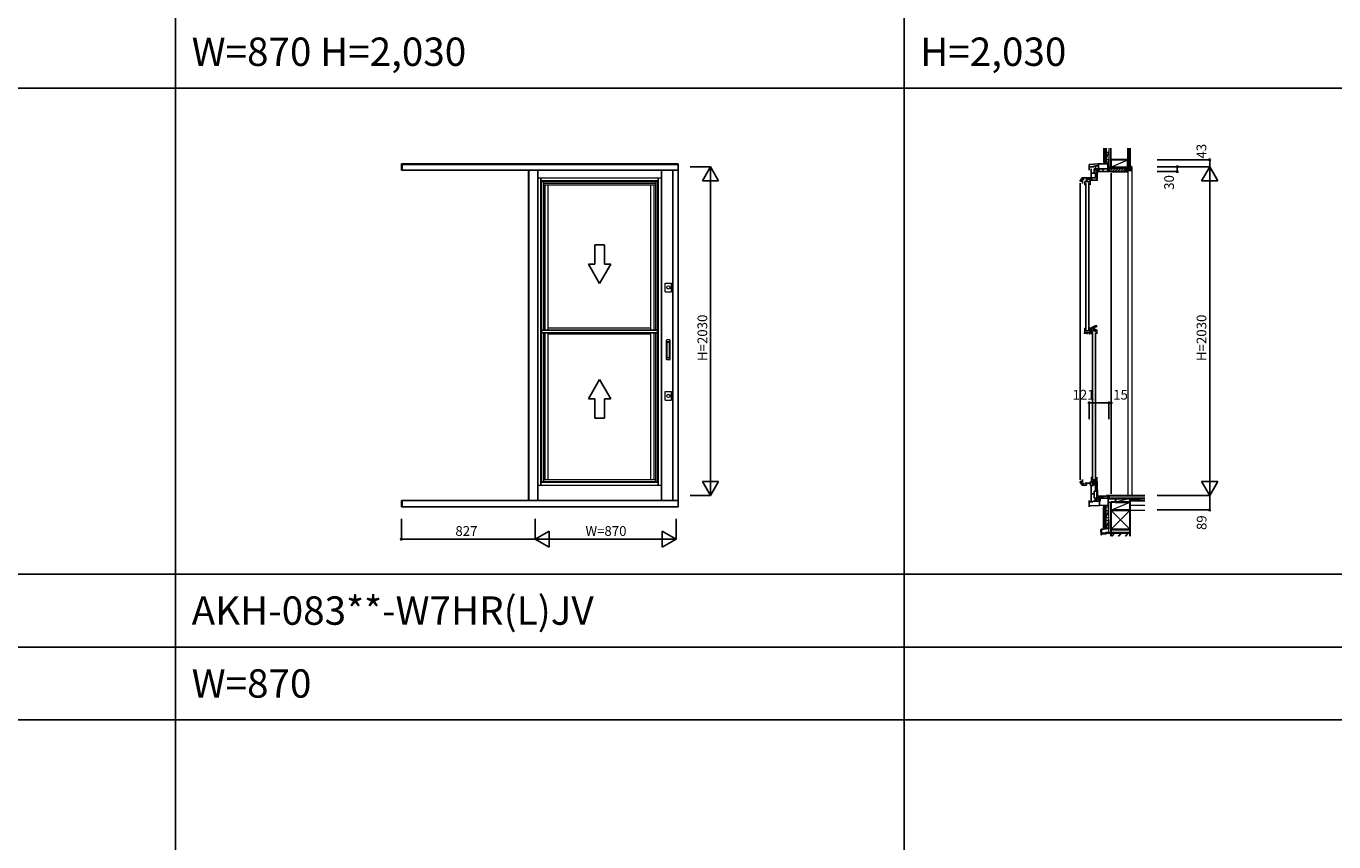
# Model space of a CAD drawing. Extents: x 0 to 27500, y 0 to 20000.
# Drawn here: x 8078 to 16155, y 10047 to 15083 of the extents above; entities that cross this region are included whole.
import ezdxf

# ---------------------------------------------------------------- set-up
doc = ezdxf.new("R2010")
doc.units = 0
doc.layers.get('0').update_dxf_attribs({"linetype": 'CONTINUOUS'})
for name, color, linetype in [('YKK_A1', 4, 'CONTINUOUS'), ('YKK_C1', 4, 'CONTINUOUS'), ('YKK_C2', 5, 'CONTINUOUS'), ('YKK_F1', 7, 'CONTINUOUS'), ('YKK_N1', 2, 'CONTINUOUS'), ('YKK_Z1', 7, 'CONTINUOUS')]:
    doc.layers.add(name, color=color, linetype=linetype)
doc.styles.add('EXTFONT', font='txt.shx', dxfattribs={"height": 60, "bigfont": 'EXTFONT'})

msp = doc.modelspace()

# ---------------------------------------------------------------- linework, layer by layer
at = {"layer": 'YKK_A1'}
for p, q in [((10395, 14233, 0), (10395, 14193.5, 0)), ((12105, 14233), (10395, 14233)), ((10400, 14233, 0), (10400, 14193.5, 0)), ((12105, 14228.3), (10400, 14228.3)), ((12105, 14233, 0), (12105, 12115.9, 0)), ((12105, 14193.5), (10395, 14193.5)), ((11257.5, 14147), (11257.5, 12249)), ((11981.5, 14147), (11981.5, 12249)), ((12071.4, 14193.5, 0), (12071.4, 12155.5, 0)), ((11981.5, 14128.5), (11257.5, 14128.5)), ((11262.5, 14123.5, 0), (11257.5, 14128.5)), ((11976.5, 14123.5, 0), (11981.5, 14128.5)), ((11589.5, 13613.9, 0), (11589.5, 13733.9, 0)), ((11589.5, 13733.9, 0), (11589.5, 13613.9, 0)), ((11589.5, 13733.9, 0), (11649.5, 13733.9, 0)), ((11649.5, 13733.9, 0), (11589.5, 13733.9, 0)), ((11649.5, 13733.9, 0), (11649.5, 13613.9, 0)), ((11649.5, 13613.9, 0), (11649.5, 13733.9, 0)), ((11619.5, 13493.8, 0), (11550.2, 13613.9, 0)), ((11619.5, 13493.8, 0), (11550.2, 13613.9, 0)), ((11550.2, 13613.9, 0), (11589.5, 13613.9, 0)), ((11550.2, 13613.9, 0), (11589.5, 13613.9, 0)), ((11688.8, 13613.9, 0), (11619.5, 13493.8, 0)), ((11619.5, 13493.8, 0), (11688.8, 13613.9, 0)), ((11649.5, 13613.9, 0), (11688.8, 13613.9, 0)), ((11649.5, 13613.9, 0), (11688.8, 13613.9, 0)), ((11262.5, 13205.5, 0), (11976.5, 13205.5, 0)), ((11262.5, 13190.5, 0), (11976.5, 13190.5, 0)), ((11619.5, 12902.2, 0), (11550.2, 12782.2, 0)), ((11619.5, 12902.2, 0), (11550.2, 12782.2, 0)), ((11688.8, 12782.2, 0), (11619.5, 12902.2, 0)), ((11619.5, 12902.2, 0), (11688.8, 12782.2, 0)), ((11550.2, 12782.2, 0), (11589.5, 12782.2, 0)), ((11550.2, 12782.2, 0), (11589.5, 12782.2, 0)), ((11589.5, 12782.2, 0), (11589.5, 12662.1, 0)), ((11589.5, 12662.1, 0), (11589.5, 12782.2, 0)), ((11649.5, 12662.1, 0), (11649.5, 12782.2, 0)), ((11649.5, 12782.2, 0), (11649.5, 12662.1, 0)), ((11649.5, 12782.2, 0), (11688.8, 12782.2, 0)), ((11649.5, 12782.2, 0), (11688.8, 12782.2, 0)), ((11589.5, 12662.1, 0), (11649.5, 12662.1, 0)), ((11649.5, 12662.1, 0), (11589.5, 12662.1, 0)), ((11262.5, 12272.5, 0), (11257.5, 12267.5)), ((11257.5, 12267.5), (11981.5, 12267.5)), ((11976.5, 12272.5, 0), (11981.5, 12267.5)), ((10395, 12155.5), (12105, 12155.5)), ((10395, 12155.5, 0), (10395, 12115.9, 0)), ((10400, 12155.5, 0), (10400, 12115.9, 0)), ((10395, 12115.9), (12105, 12115.9))]:
    msp.add_line(p, q, dxfattribs=at)
at = {"layer": 'YKK_A1', "color": 4, "linetype": 'Continuous', "lineweight": 13}
for p, q in [((11181, 12155.5, 0), (11181, 14193.5, 0)), ((11182, 14193.5, 0), (11182, 12155.5, 0)), ((11236.2, 14193.5, 0), (11236.2, 12155.5, 0)), ((11239, 14193.5, 0), (11239, 12155.5, 0)), ((11239, 14147, 0), (12000, 14147, 0)), ((12000, 14193.5, 0), (12000, 12155.5, 0)), ((12000, 14147, 0), (12000, 12249, 0)), ((12002.8, 14193.5, 0), (12002.8, 12155.5, 0)), ((11239, 12273.5, 0), (11239, 14122.5, 0)), ((11262.5, 12272.5, 0), (11262.5, 14123.5, 0)), ((11262.5, 14123.5, 0), (11976.5, 14123.5, 0)), ((11275, 13205.5, 0), (11275, 14123.5, 0)), ((11964, 14111, 0), (11275, 14111, 0)), ((11275, 14103.7, 0), (11964, 14103.7, 0)), ((11282.9, 13205.5, 0), (11282.9, 14103.7, 0)), ((11302.9, 13205.5, 0), (11302.9, 14103.7, 0)), ((11936.1, 13205.5, 0), (11936.1, 14103.7, 0)), ((11956.1, 13205.5, 0), (11956.1, 14103.7, 0)), ((11964, 14123.5, 0), (11964, 13205.5, 0)), ((11976.5, 12272.5, 0), (11976.5, 14123.5, 0)), ((12000, 14122.5, 0), (12000, 12273.5, 0)), ((12024.8, 13496.5, 0), (12064.8, 13496.5, 0)), ((12024.8, 13443.5, 0), (12024.8, 13496.5, 0)), ((12064.8, 13443.5, 0), (12064.8, 13496.5, 0)), ((12024.8, 13443.5, 0), (12064.8, 13443.5, 0)), ((11275, 12272.5, 0), (11275, 13190.5, 0)), ((11282.9, 12285, 0), (11282.9, 13190.5, 0)), ((11936.1, 13219), (11302.9, 13219)), ((11302.9, 12285, 0), (11302.9, 13190.5, 0)), ((11302.9, 13184), (11936.1, 13184)), ((11936.1, 12285, 0), (11936.1, 13190.5, 0)), ((11956.1, 12285, 0), (11956.1, 13190.5, 0)), ((11964, 13190.5, 0), (11964, 12272.5, 0)), ((12032.8, 13027, 0), (12032.8, 13143, 0)), ((12052.4, 13146, 0), (12035.8, 13146, 0)), ((12036.6, 13035.5, 0), (12036.6, 13134.5, 0)), ((12036.7, 13135, 0), (12037.3, 13132.6, 0)), ((12037, 13038.2, 0), (12037, 13131.8, 0)), ((12037.6, 13135.5, 0), (12050.6, 13135.5, 0)), ((12038, 13132.8, 0), (12050.3, 13132.8, 0)), ((12051.5, 13135, 0), (12051, 13132.5, 0)), ((12051.3, 13038.2, 0), (12051.3, 13131.8, 0)), ((12051.6, 13035.5, 0), (12051.6, 13134.5, 0)), ((12055.4, 13027, 0), (12055.4, 13143, 0)), ((12052.4, 13024, 0), (12035.8, 13024, 0)), ((12037.3, 13037.4, 0), (12036.7, 13035, 0)), ((12037.6, 13034.5, 0), (12050.6, 13034.5, 0)), ((12038, 13037.2, 0), (12050.3, 13037.2, 0)), ((12051.5, 13035.1, 0), (12051, 13037.5, 0)), ((12024.8, 12826.5, 0), (12064.8, 12826.5, 0)), ((12024.8, 12773.5, 0), (12024.8, 12826.5, 0)), ((12024.8, 12773.5, 0), (12064.8, 12773.5, 0)), ((12064.8, 12773.5, 0), (12064.8, 12826.5, 0)), ((11275, 12285, 0), (11964, 12285, 0)), ((11239, 12249, 0), (12000, 12249, 0)), ((11262.5, 12272.5, 0), (11976.5, 12272.5, 0))]:
    msp.add_line(p, q, dxfattribs=at)
for centre in [(12044.8, 13470, 0), (12044.8, 12800, 0)]:
    msp.add_circle(centre, 10.5, dxfattribs=at)
for centre, radius, start, end in [((12035.8, 13143, 0), 3, 90, 180), ((12037.6, 13134.5, 0), 1, 90, 180), ((12038, 13131.8, 0), 1, 90, 180), ((12050.3, 13131.8, 0), 1, 0, 90), ((12050.6, 13134.5, 0), 1, 0, 90), ((12052.4, 13143, 0), 3, 0, 90), ((12035.8, 13027, 0), 3, 180, 270), ((12037.6, 13035.5, 0), 1, 180, 270), ((12038, 13038.2, 0), 1, 180, 270), ((12050.3, 13038.2, 0), 1, 270, 0), ((12050.6, 13035.5, 0), 1, 270, 0), ((12052.4, 13027, 0), 3, 270, 0)]:
    msp.add_arc(centre, radius, start, end, dxfattribs=at)
at = {"layer": 'YKK_C1'}
for p, q in [((14643.6, 14228.3), (14697.3, 14233)), ((14643.6, 14193.5), (14643.6, 14228.3)), ((14683.7, 14219.3), (14670.1, 14219.3)), ((14670.1, 14219.3), (14670.1, 14215.3)), ((14683.7, 14215.3), (14683.7, 14220.5)), ((14683.7, 14220.5), (14701.1, 14220.5)), ((14697.3, 14233), (14762.6, 14233)), ((14701.1, 14199.7), (14701.1, 14233)), ((14758.5, 14202), (14758.5, 14233)), ((14764.6, 14258), (14762.6, 14258)), ((14762.6, 14258), (14762.6, 14233)), ((14764.6, 14241.8), (14762.6, 14241.8)), ((14600, 14147), (14655.7, 14147)), ((14604.8, 14131.9), (14608.7, 14136.7)), ((14608.7, 14136.7), (14608.7, 14147)), ((14626.7, 14130.8), (14626.7, 14147)), ((14629.5, 14123.7), (14629.5, 14138.7)), ((14629.5, 14138.7), (14649.5, 14138.7)), ((14672.8, 14215.3), (14643.6, 14215.3)), ((14644.7, 14142.5), (14644.7, 14147)), ((14649.5, 14138.7), (14649.5, 14119.4)), ((14651, 14147), (14651, 14132.8)), ((14656, 14137.8), (14651, 14137.8)), ((14655.7, 14147), (14655.7, 14201.5)), ((14679.3, 14175.5), (14655.7, 14175.5)), ((14693.6, 14147.2), (14655.7, 14147.2)), ((14656, 14132.8), (14656, 14137.8)), ((14657.9, 14147.2), (14657.9, 14131.5)), ((14677.4, 14201.5), (14673.6, 14201.5)), ((14673.6, 14201.5), (14673.6, 14175.5)), ((14677.4, 14192.5), (14673.6, 14192.5)), ((14677.4, 14199), (14677.4, 14201.5)), ((14677.4, 14195), (14677.4, 14192.5)), ((14686.2, 14176.2), (14679.3, 14176.2)), ((14679.3, 14176.2), (14679.3, 14170.9)), ((14686.9, 14215.3), (14680.6, 14215.3)), ((14682.6, 14193), (14682.6, 14215.3)), ((14683, 14176.2), (14683, 14147.2)), ((14696.1, 14201.5), (14686.2, 14201.5)), ((14686.2, 14201.5), (14686.2, 14174.7)), ((14686.2, 14174.7), (14696.1, 14174.7)), ((14693.6, 14129.5), (14693.6, 14174.7)), ((14696.1, 14174.7), (14696.1, 14201.5)), ((14699.1, 14215.3), (14701.1, 14215.3)), ((14701.1, 14204.8), (14706.9, 14204.8)), ((14701.1, 14202), (14761.9, 14202)), ((14701.1, 14185), (14701.1, 14196.7)), ((14701.1, 14194.1), (14705.3, 14194.1)), ((14779.6, 14185), (14701.1, 14185)), ((14705.3, 14194.1), (14705.3, 14202)), ((14705.7, 14204.8), (14705.7, 14202)), ((14706.9, 14204.8), (14706.9, 14202)), ((14727.6, 14202), (14727.6, 14185)), ((14761.5, 14201.4), (14759.4, 14201.4)), ((14759.4, 14201.4), (14759.4, 14185)), ((14761.9, 14199.9), (14761, 14199.4)), ((14761, 14199.4), (14763.1, 14187.5)), ((14761.9, 14202), (14761.9, 14199.9)), ((14761.9, 14200), (14764.6, 14200)), ((14763.1, 14187.5), (14764.6, 14187.5)), ((14779.6, 14187.5), (14779.6, 14185)), ((14779.6, 14175), (14779.6, 12196)), ((14587.5, 14123.5), (14587.5, 14128.5)), ((14587.5, 14125), (14597.8, 14125)), ((14587.5, 14113.5), (14587.5, 12282.5)), ((14597.8, 14125), (14597.8, 14127)), ((14597.8, 14127), (14604.8, 14127)), ((14600, 14127), (14600, 14131.9)), ((14600, 14131.9), (14604.8, 14131.9)), ((14601.5, 14127), (14601.5, 14111)), ((14616.5, 14103.7), (14616.5, 14123.7)), ((14616.5, 14123.7), (14649.5, 14123.7)), ((14620.1, 14112.6), (14616.5, 14112.6)), ((14620.1, 14103.7), (14616.5, 14103.7)), ((14620.1, 14110), (14620.1, 14112.6)), ((14620.1, 14106.5), (14620.1, 14103.7)), ((14622.1, 14111.8), (14622.1, 13207)), ((14638.8, 14123.7), (14638.8, 14118.7)), ((14638.8, 14118.7), (14642.4, 14118.7)), ((14641.1, 13207), (14641.1, 14111.8)), ((14649.5, 14119.4), (14649.4, 14119.4)), ((14649.4, 14119.4), (14649.4, 14103.7)), ((14656.1, 14131.5), (14693.6, 14131.5)), ((14615.3, 13184), (14615.3, 13190)), ((14615.3, 13190), (14649.5, 13190)), ((14616.5, 13219), (14620.1, 13219)), ((14616.5, 13190), (14616.5, 13219)), ((14620.1, 13210.1), (14616.5, 13210.1)), ((14616.5, 13202), (14648, 13202)), ((14620.1, 13219), (14620.1, 13216.2)), ((14620.1, 13212.7), (14620.1, 13210.1)), ((14629.5, 13190), (14629.5, 13184)), ((14629.5, 13184), (14632, 13184)), ((14644.5, 13184), (14649.5, 13184)), ((14646.2, 13190), (14646.2, 13184)), ((14648, 13198), (14648, 13219)), ((14653, 13198), (14648, 13198)), ((14648.8, 13219.3), (14657.5, 13219)), ((14649.5, 13188.9), (14649.5, 13198)), ((14649.5, 13184), (14649.5, 13185.9)), ((14652.8, 13205.4), (14671.5, 13205.4)), ((14657.5, 13223.5), (14662.5, 13223.5)), ((14657.5, 13205.4), (14657.5, 13223.5)), ((14671.5, 13217.5), (14657.5, 13217.5)), ((14658.7, 13205.4), (14658.7, 13184)), ((14658.7, 13197.7), (14662.5, 13197.7)), ((14662.3, 13192.9), (14658.7, 13192.9)), ((14658.7, 13184), (14662.3, 13184)), ((14660.2, 13199), (14660.2, 13202.7)), ((14660.2, 13202.7), (14682.9, 13202.7)), ((14662.3, 13190.3), (14662.3, 13192.9)), ((14662.3, 13184), (14662.3, 13186.8)), ((14662.5, 13197.7), (14662.5, 13201.5)), ((14664.2, 13192), (14664.2, 12287.3)), ((14671.5, 13228.8), (14671.5, 13202.7)), ((14680.9, 13202.7), (14680.9, 13199)), ((14680.9, 13199), (14684.6, 13199)), ((14682.9, 13202.7), (14682.9, 13203)), ((14682.9, 13203), (14691.7, 13203)), ((14683.2, 12287.3), (14683.2, 13192)), ((14691.7, 13199.7), (14691.6, 13199.7)), ((14691.6, 13199.7), (14691.6, 13184)), ((14601.5, 12269), (14601.5, 12285)), ((14657.4, 12282.3), (14691.6, 12282.3)), ((14657.4, 12282.3), (14657.4, 12264.2)), ((14662.2, 12299.3), (14658.6, 12299.3)), ((14658.6, 12299.3), (14658.6, 12282.3)), ((14662.2, 12290.4), (14658.6, 12290.4)), ((14662.2, 12296.5), (14662.2, 12299.3)), ((14662.2, 12293), (14662.2, 12290.4)), ((14670.6, 12282.3), (14670.6, 12264.2)), ((14672.4, 12275.6), (14672.4, 12280.3)), ((14672.4, 12280.3), (14675.1, 12280.3)), ((14677.9, 12277.3), (14677.9, 12282.3)), ((14691.6, 12299.3), (14691.6, 12277.3)), ((14587.5, 12272.5), (14587.5, 12267.5)), ((14587.5, 12271), (14597.8, 12271)), ((14587.5, 12267.5), (14600, 12249)), ((14597.8, 12271), (14597.8, 12269)), ((14597.8, 12269), (14604.8, 12269)), ((14600, 12269), (14600, 12264.1)), ((14600, 12264.1), (14604.8, 12264.1)), ((14600, 12249), (14627.8, 12249)), ((14604.8, 12264.1), (14608.7, 12259.3)), ((14608.7, 12259.3), (14608.7, 12249)), ((14616.1, 12262.5), (14650.9, 12262.5)), ((14627.8, 12249), (14627.8, 12262.5)), ((14649.4, 12249), (14649.4, 12262.5)), ((14655.6, 12249), (14649.4, 12249)), ((14650.9, 12262.5), (14650.9, 12272.1)), ((14650.9, 12266.9), (14655.9, 12266.9)), ((14655.6, 12148), (14655.6, 12249)), ((14655.6, 12246.5), (14669.6, 12246.5)), ((14655.9, 12272.1), (14655.9, 12264.9)), ((14675.1, 12270.3), (14657.4, 12270.3)), ((14659.9, 12267.4), (14657.4, 12267.4)), ((14677.4, 12264.2), (14657.4, 12264.2)), ((14670.2, 12260.3), (14666.6, 12260.3)), ((14666.6, 12260.3), (14666.6, 12254.1)), ((14666.6, 12254.1), (14683.5, 12254.1)), ((14668.1, 12265.8), (14670.6, 12265.8)), ((14669.6, 12246.5), (14669.6, 12254.1)), ((14670.6, 12275.6), (14675.1, 12275.6)), ((14672.4, 12270.3), (14672.4, 12266)), ((14674.2, 12260.3), (14693.6, 12260.3)), ((14691, 12212.2), (14674.3, 12212.2)), ((14674.3, 12212.2), (14674.3, 12169.7)), ((14677.8, 12277.3), (14677.4, 12264.2)), ((14691.6, 12277.3), (14677.8, 12277.3)), ((14683.5, 12258.8), (14683.5, 12212.2)), ((14684, 12215.7), (14684, 12272.8)), ((14684, 12272.8), (14693.6, 12272.8)), ((14684, 12215.7), (14696.1, 12215.7)), ((14691, 12162), (14691, 12212.2)), ((14691.2, 12215.7), (14691.2, 12160)), ((14693.6, 12274.8), (14693.6, 12220.7)), ((14693.6, 12220.7), (14696.1, 12220.7)), ((14696.1, 12220.7), (14696.1, 12160)), ((14643.6, 12155.5), (14643.6, 12115.9)), ((14643.6, 12146.3), (14665.4, 12146.3)), ((14651.7, 12120.9), (14643.6, 12120.9)), ((14762.6, 12124.8), (14651.7, 12120.9)), ((14674.3, 12195), (14655.6, 12195)), ((14658.4, 12148), (14655.6, 12148)), ((14665.4, 12151.2), (14673.6, 12151.5)), ((14665.4, 12146.3), (14665.4, 12151.2)), ((14673.6, 12151.5), (14711.6, 12151.5)), ((14674.3, 12169.7), (14691, 12169.7)), ((14681.1, 12166.5), (14681.1, 12151.5)), ((14687.9, 12160), (14687.9, 12164)), ((14696.1, 12160), (14687.9, 12160)), ((14691.2, 12187.9), (14696.1, 12187.9)), ((14701.6, 12182), (14698.5, 12181.7)), ((14705.5, 12168), (14701.1, 12168)), ((14701.1, 12168), (14701.1, 12165.7)), ((14701.1, 12160.4), (14701.1, 12162.7)), ((14704.6, 12160.4), (14701.1, 12160.4)), ((14751.6, 12182), (14701.6, 12182)), ((14701.6, 12182), (14701.6, 12170.2)), ((14701.6, 12170.2), (14727.6, 12170.2)), ((14704.6, 12168), (14704.6, 12160.4)), ((14704.6, 12165.2), (14707.8, 12165.2)), ((14711.6, 12164), (14704.6, 12164)), ((14707.8, 12165.2), (14707.8, 12170.2)), ((14708.4, 12122.9), (14708.4, 12151.5)), ((14761.9, 12168), (14709.1, 12168)), ((14709.1, 12168), (14709.1, 12164)), ((14711.6, 12151.5), (14711.6, 12164)), ((14727.6, 12168.2), (14727.6, 12182)), ((14779.6, 12185), (14751.6, 12185)), ((14751.6, 12185), (14751.6, 12182)), ((14759.2, 12168.4), (14759.2, 12185)), ((14761.9, 12168.4), (14759.2, 12168.4)), ((14761.1, 12170.3), (14761.1, 12183)), ((14761.1, 12183), (14764.6, 12183)), ((14764.6, 12170.3), (14761.1, 12170.3)), ((14761.6, 12168), (14761.6, 12124.7)), ((14761.9, 12170.3), (14761.9, 12168)), ((14762.6, 12096), (14762.6, 12124.8)), ((14764.6, 12118), (14762.6, 12118)), ((14779.6, 12182.5), (14779.6, 12186)), ((14764.6, 12096), (14762.6, 12096))]:
    msp.add_line(p, q, dxfattribs=at)
at = {"layer": 'YKK_C1', "linetype": 'Continuous', "lineweight": 30, "ltscale": 0.5}
msp.add_line((14587.5, 14128.5), (14600, 14147), dxfattribs=at)
at = {"layer": 'YKK_C1', "linetype": 'ByBlock', "ltscale": 0.5}
for p, q in [((14652, 13199.3), (14652.8, 13200.5)), ((14652.8, 13200.5), (14652.8, 13205.4)), ((14677.5, 13231.1), (14677.5, 13202.7)), ((14677.5, 13209.3), (14687.1, 13208.4)), ((14691.2, 13233.3), (14691.2, 13228.3)), ((14691.7, 13203.4), (14691.7, 13199.7)), ((14684, 12237.3), (14693.6, 12237.3))]:
    msp.add_line(p, q, dxfattribs=at)
for centre, radius, start, end in [((14692.1, 13183.3), 50, 91.0861, 126.36873), ((14692.1, 13183.3), 45, 91.21953, 109.00967), ((14686.7, 13203.4), 5, 0, 85.00001)]:
    msp.add_arc(centre, radius, start, end, dxfattribs=at)
at = {"layer": 'YKK_C2', "linetype": 'Continuous', "lineweight": 30, "ltscale": 1.5}
for p, q in [((14746.6, 14243), (14734.6, 14243)), ((14746.6, 12113.8), (14734.6, 12113.8))]:
    msp.add_line(p, q, dxfattribs=at)
at = {"layer": 'YKK_C2', "linetype": 'Continuous', "lineweight": 13, "ltscale": 1.5}
for p, q in [((14734.6, 14243), (14734.6, 14233)), ((14734.6, 14234.1), (14743.5, 14243)), ((14734.6, 14239.8), (14737.8, 14243)), ((14739.1, 14233), (14744.6, 14238.5)), ((14744.6, 14243), (14744.6, 14233)), ((14882.6, 14185), (14882.6, 12182.5)), ((14908.1, 14215), (14903.1, 14215)), ((14908.1, 14215), (14908.1, 12182.5)), ((14743.4, 12124.1), (14734.6, 12115.3)), ((14737.5, 12123.9), (14734.6, 12121)), ((14734.6, 12113.8), (14734.6, 12123.8)), ((14744.6, 12119.7), (14738.7, 12113.8)), ((14744.6, 12113.8), (14744.6, 12124.1)), ((14744.6, 12123.8), (14744.6, 12113.8)), ((14746.6, 12113.8), (14734.6, 12113.8))]:
    msp.add_line(p, q, dxfattribs=at)
at = {"layer": 'YKK_C2'}
for p, q in [((14765.6, 14198.8), (14771.8, 14205)), ((14771.8, 14188), (14788.8, 14205)), ((14785.7, 14185), (14805.7, 14205)), ((14802.7, 14185), (14822.7, 14205)), ((14819.7, 14185), (14839.7, 14205)), ((14836.7, 14185), (14856.7, 14205)), ((14853.6, 14185), (14867.6, 14199)), ((14867.6, 14199), (14873.6, 14205)), ((14870.6, 14185), (14876.6, 14191))]:
    msp.add_line(p, q, dxfattribs=at)
at = {"layer": 'YKK_C2', "linetype": 'Continuous', "lineweight": 30, "ltscale": 0.5}
for p, q in [((14765.6, 14205), (14765.6, 14190)), ((14882.6, 14205), (14765.6, 14205)), ((14765.6, 14190), (14767.6, 14188)), ((14767.6, 14188), (14779.6, 14188)), ((14779.6, 14188), (14779.6, 14185)), ((14779.6, 14185), (14882.6, 14185)), ((14867.6, 14199), (14882.6, 14199)), ((14867.6, 14191), (14867.6, 14199)), ((14882.6, 14191), (14867.6, 14191)), ((14873.1, 14198.5), (14894.1, 14198.5)), ((14873.1, 14191), (14873.1, 14198.5)), ((14903.1, 14191), (14873.1, 14191)), ((14882.6, 14199), (14882.6, 14205)), ((14882.6, 14185), (14882.6, 14191)), ((14894.1, 14215), (14903.1, 14215)), ((14894.1, 14198.5), (14894.1, 14215)), ((14905.1, 14213), (14905.1, 14193))]:
    msp.add_line(p, q, dxfattribs=at)
for centre, start, end in [((14903.1, 14213), 0.00001, 89.99999), ((14903.1, 14193), 270.00001, 359.99999)]:
    msp.add_arc(centre, 2, start, end, dxfattribs=at)
at = {"layer": 'YKK_F1', "color": 7}
for p, q in [((9000, 0), (9000, 19500)), ((13500, 0), (13500, 19500)), ((0, 14700), (27000, 14700)), ((0, 11700), (27000, 11700)), ((0, 11250), (27000, 11250)), ((0, 10800), (27000, 10800))]:
    msp.add_line(p, q, dxfattribs=at)
at = {"layer": 'YKK_N1'}
for p, q in [((15063.1, 14258), (15388.1, 14258)), ((15388.1, 14215), (15388.1, 14258)), ((12305, 14215), (12180, 14215)), ((12255, 14128.4), (12305, 14215)), ((12305, 14215), (12305, 12185)), ((12305, 14215), (12355, 14128.4)), ((15063.1, 14215), (15388.1, 14215)), ((15063.1, 14185), (15188.1, 14185)), ((15188.1, 14185), (15188.1, 14215)), ((15338.1, 14128.4), (15388.1, 14215)), ((15388.1, 12185), (15388.1, 14215)), ((15388.1, 14215), (15438.1, 14128.4)), ((12355, 14128.4), (12255, 14128.4)), ((15438.1, 14128.4), (15338.1, 14128.4)), ((14643.6, 12757.5), (14643.6, 12657.5)), ((14643.6, 12757.5), (14764.6, 12757.5)), ((14764.6, 12757.5), (14779.6, 12757.5)), ((14764.6, 12757.5), (14764.6, 12657.5)), ((14779.6, 12757.5), (14779.6, 12657.5)), ((12255, 12271.6), (12305, 12185)), ((12355, 12271.6), (12255, 12271.6)), ((12305, 12185), (12355, 12271.6)), ((15338.1, 12271.6), (15388.1, 12185)), ((15438.1, 12271.6), (15338.1, 12271.6)), ((15388.1, 12185), (15438.1, 12271.6)), ((12305, 12185), (12180, 12185)), ((15063.1, 12185), (15388.1, 12185)), ((15388.1, 12096), (15388.1, 12185)), ((10395, 12040.9), (10395, 11915.9)), ((11222, 12040.9), (11222, 11915.9)), ((12092, 12040.9), (12092, 11915.9)), ((15063.1, 12096), (15388.1, 12096)), ((11308.6, 11965.9), (11222, 11915.9)), ((11308.6, 11865.9), (11308.6, 11965.9)), ((12005.4, 11865.9), (12005.4, 11965.9)), ((12005.4, 11965.9), (12092, 11915.9)), ((11222, 11915.9), (10395, 11915.9)), ((12092, 11915.9), (11222, 11915.9)), ((11222, 11915.9), (11308.6, 11865.9)), ((12092, 11915.9), (12005.4, 11865.9))]:
    msp.add_line(p, q, dxfattribs=at)
for centre in [(15188.1, 14215), (15388.1, 14258), (15188.1, 14185), (14643.6, 12757.5), (14764.6, 12757.5), (14779.6, 12757.5), (15388.1, 12096), (10395, 11915.9)]:
    msp.add_circle(centre, 5, dxfattribs=at)
at = {"layer": 'YKK_Z1', "linetype": 'Continuous', "lineweight": 30, "ltscale": 1.5}
for p, q in [((14734.6, 14329.8), (14734.6, 14243)), ((14746.6, 14329.8), (14746.6, 14243)), ((14881.6, 14329.8), (14881.6, 14205)), ((14894.1, 14329.8), (14894.1, 14205)), ((14881.6, 14257), (14776.6, 14257)), ((14776.6, 14257), (14776.6, 14212)), ((14881.6, 14212), (14881.6, 14257)), ((14776.6, 14212), (14881.6, 14212)), ((14894.1, 14205), (14881.6, 14205)), ((14988.1, 12182.5), (14764.6, 12182.5)), ((14764.6, 12182.5), (14764.6, 12167.5)), ((14764.6, 12167.5), (14961.1, 12167.5)), ((14836.6, 12167.5), (14776.6, 12167.5)), ((14776.6, 12145), (14776.6, 12095.5)), ((14776.6, 12145), (14776.6, 12095.5)), ((14896.6, 12145), (14776.6, 12145)), ((14988.1, 12167.5), (14896.6, 12167.5)), ((14896.6, 12155.5), (14896.6, 12167.5)), ((14896.6, 12155.5), (14988.1, 12155.5)), ((14896.6, 12095.5), (14896.6, 12145)), ((14734.6, 11985.2), (14734.6, 12113.8)), ((14746.6, 11985.2), (14746.6, 12113.8)), ((14896.6, 12095.5), (14776.6, 12095.5)), ((14776.6, 12095.5), (14776.6, 11975.5)), ((14776.6, 12095.5), (14836.6, 12095.5)), ((14776.6, 12095.5), (14896.6, 12095.5)), ((14896.6, 11975.5), (14896.6, 12095.5)), ((14716.7, 11973.7), (14718.1, 11946.2)), ((14717.5, 11973.5), (14718.6, 11951.8)), ((14763, 11982.7), (14718.4, 11975.8)), ((14764.4, 11982.1), (14718.8, 11975.1)), ((14746.6, 11985.2), (14734.6, 11985.2)), ((14759.6, 11955.7), (14748.4, 11955.4)), ((14748.4, 11954.6), (14777, 11955.5)), ((14760.5, 11955.8), (14777, 11956.3)), ((14763.5, 12032.3), (14763.5, 12031)), ((14763.8, 12030.7), (14763.8, 12023.3)), ((14763.8, 12022.4), (14763.8, 12003.3)), ((14763.8, 12002.4), (14763.8, 11983.7)), ((14764.6, 11982.4), (14764.6, 12032.3)), ((14776.6, 11975.5), (14896.6, 11975.5)), ((14896.6, 11975.5), (14776.6, 11975.5)), ((14776.6, 11975.5), (14776.6, 11955.5)), ((14776.6, 11955.5), (14776.6, 11934.8)), ((14896.6, 11955.5), (14776.6, 11955.5)), ((14776.6, 11955.5), (14896.6, 11955.5)), ((14777.3, 11958.2), (14777.3, 11956.6)), ((14778.1, 11958.2), (14778.1, 11956.6)), ((14896.6, 11955.5), (14896.6, 11975.5)), ((14896.6, 11934.8), (14896.6, 11955.5)), ((14718.7, 11950), (14718.8, 11947.1)), ((14718.8, 11945.5), (14718.7, 11945.5)), ((14747, 11951.4), (14719.1, 11951.4)), ((14719.2, 11950.6), (14747, 11950.6)), ((14747.3, 11954.3), (14747.3, 11951.7)), ((14748.1, 11951.7), (14748.1, 11954.3))]:
    msp.add_line(p, q, dxfattribs=at)
at = {"layer": 'YKK_Z1', "linetype": 'Continuous', "lineweight": 13, "ltscale": 1.5}
for p, q in [((14746.6, 14306), (14762.6, 14306)), ((14746.6, 14306), (14746.6, 14261)), ((14762.6, 14301), (14746.6, 14261)), ((14764.6, 14329.8), (14764.6, 14212)), ((14776.6, 14257), (14776.6, 14329.8)), ((14776.6, 14329.8), (14776.6, 14265)), ((14776.6, 14212), (14776.6, 14329.8)), ((14747.6, 14243), (14734.6, 14243)), ((14746.6, 14261), (14762.6, 14261)), ((14762.6, 14243), (14747.6, 14243)), ((14776.6, 14212), (14881.6, 14257)), ((14764.6, 14205), (14764.6, 14212)), ((14881.6, 14212), (14764.6, 14212)), ((14881.6, 14212), (14764.6, 14205)), ((14776.6, 14212), (14764.6, 14212)), ((14881.6, 14205), (14764.6, 14205)), ((14881.6, 14205), (14881.6, 14212)), ((14764.6, 12145), (14776.6, 12145)), ((14764.6, 11953), (14764.6, 12145)), ((14776.6, 11953), (14776.6, 12145)), ((14776.6, 12095.5), (14896.6, 12145)), ((14988.1, 12155.5), (14896.6, 12155.5)), ((14896.6, 12155.5), (14988.1, 12155.5)), ((14896.6, 12095.5), (14896.6, 12155.5)), ((14896.6, 12125.5), (14988.1, 12125.5)), ((14762.6, 12113.8), (14746.6, 12113.8)), ((14746.6, 12093.9), (14763.6, 12093.9)), ((14746.6, 12093.9), (14746.6, 12048.9)), ((14763.6, 12091.4), (14746.6, 12048.9)), ((14746.6, 12048.9), (14763.6, 12048.9)), ((14764.6, 12048.9), (14764.6, 12093.9)), ((14776.6, 11975.5), (14896.6, 12095.5)), ((14776.6, 12095.5), (14896.6, 11975.5)), ((14836.6, 12095.5), (14988.1, 12095.5)), ((14896.6, 12095.5), (14988.1, 12095.5)), ((14746.6, 12030.2), (14746.6, 11985.2)), ((14762.5, 12030.2), (14746.6, 12030.2)), ((14762.5, 12024.9), (14746.6, 11985.2)), ((14746.6, 12020), (14746.6, 12020)), ((14746.6, 11985.2), (14763.8, 11985.2)), ((14746.6, 11985.2), (14763.8, 11985.2)), ((14776.6, 11953), (14764.6, 11953)), ((14778.1, 11934.8), (14778.1, 11954)), ((14895.1, 11954), (14778.1, 11954)), ((14781, 11934.8), (14800.2, 11954)), ((14783.1, 11934.8), (14802.3, 11954)), ((14785.3, 11934.8), (14804.5, 11954)), ((14842.6, 11954), (14823.4, 11934.8)), ((14825.6, 11934.8), (14844.8, 11954)), ((14846.9, 11954), (14827.7, 11934.8)), ((14865.9, 11934.8), (14885.1, 11954)), ((14868, 11934.8), (14887.2, 11954)), ((14870.1, 11934.8), (14889.3, 11954)), ((14895.1, 11934.8), (14895.1, 11954))]:
    msp.add_line(p, q, dxfattribs=at)
at = {"layer": 'YKK_Z1', "linetype": 'Continuous', "lineweight": 30}
for p, q in [((14896.6, 12167.5), (14806.6, 12167.5)), ((14806.6, 12167.5), (14806.6, 12145)), ((14806.6, 12145), (14896.6, 12145)), ((14896.6, 12145), (14896.6, 12167.5))]:
    msp.add_line(p, q, dxfattribs=at)
at = {"layer": 'YKK_Z1', "linetype": 'Continuous', "lineweight": 13}
msp.add_line((14896.6, 12167.5), (14806.6, 12145), dxfattribs=at)
at = {"layer": 'YKK_Z1', "linetype": 'Continuous', "lineweight": 30, "ltscale": 1.5}
for centre, radius, start, end in [((14718.7, 11973.8), 2, 98.79177, 182.86244), ((14719, 11973.6), 1.5, 98.79177, 182.86244), ((14748.4, 11954.3), 1.1, 91.90925, 180), ((14759.6, 11955.5), 0.2, 25.49733, 91.91915), ((14760.1, 11955.8), 0.3, 205.49733, 338.34097), ((14760.5, 11955.6), 0.2, 91.91915, 158.34097), ((14762.8, 11983.7), 1, 278.79177, 359.99996), ((14764.1, 12032.3), 0.55, 359.99998, 180.00167), ((14763.7, 12031), 0.2, 179.99694, 255.51968), ((14763.6, 12030.7), 0.2, 0, 75.52165), ((14764, 12023.3), 0.2, 180.00003, 246.42147), ((14764, 12022.4), 0.2, 113.57855, 179.99998), ((14764, 12003.3), 0.2, 180.00003, 246.42147), ((14764, 12002.4), 0.2, 113.57855, 179.99998), ((14763.8, 12022.8), 0.3, 293.57987, 66.42007), ((14763.8, 12002.8), 0.3, 293.57987, 66.42007), ((14764.3, 11982.4), 0.3, 278.79177, 0.00003), ((14777, 11956.6), 1.1, 271.90925, 0), ((14777, 11956.6), 0.3, 271.90925, 0), ((14777.7, 11958.2), 0.4, 90.00009, 180), ((14777.7, 11958.2), 0.4, 0, 90.00009), ((14718.7, 11946.2), 0.65, 182.86244, 270), ((14719.1, 11951.9), 0.5, 182.86244, 270.00009), ((14719.2, 11950.1), 0.5, 90.00009, 182.86244), ((14719.1, 11947.1), 0.3, 182.86244, 246.73494), ((14718.8, 11946.2), 0.65, 270, 0.00003), ((14718.8, 11946.2), 0.65, 0.00003, 66.73494), ((14747, 11951.7), 1.1, 270, 0), ((14747, 11951.7), 0.3, 270, 0), ((14748.4, 11954.3), 0.3, 91.90925, 180)]:
    msp.add_arc(centre, radius, start, end, dxfattribs=at)

# ---------------------------------------------------------------- texts
at = {"style": 'EXTFONT'}
for s, p in [('W=870 H=2,030', (9100, 14837.5)), ('H=2,030', (13600, 14837.5)), ('AKH-083**-W7HR(L)JV', (9100, 11387.5)), ('W=870', (9100, 10937.5))]:
    msp.add_text(s, height=175, dxfattribs=at).set_placement(p)
at = {"layer": 'YKK_N1'}
for s, p in [('43', (15367.1, 14265.8)), ('30', (15167.5, 14072.6)), ('H=2030', (12284.5, 13015.4)), ('H=2030', (15367.6, 13015.4)), ('89', (15368.3, 11972.2))]:
    msp.add_text(s, height=60, rotation=90, dxfattribs=at).set_placement(p)
for s, p in [('121', (14540.9, 12777.5)), ('15', (14791.9, 12777.5)), ('827', (10728.9, 11936.3)), ('W=870', (11532.3, 11936.3))]:
    msp.add_text(s, height=60, dxfattribs=at).set_placement(p)

doc.saveas('drawing.dxf')
